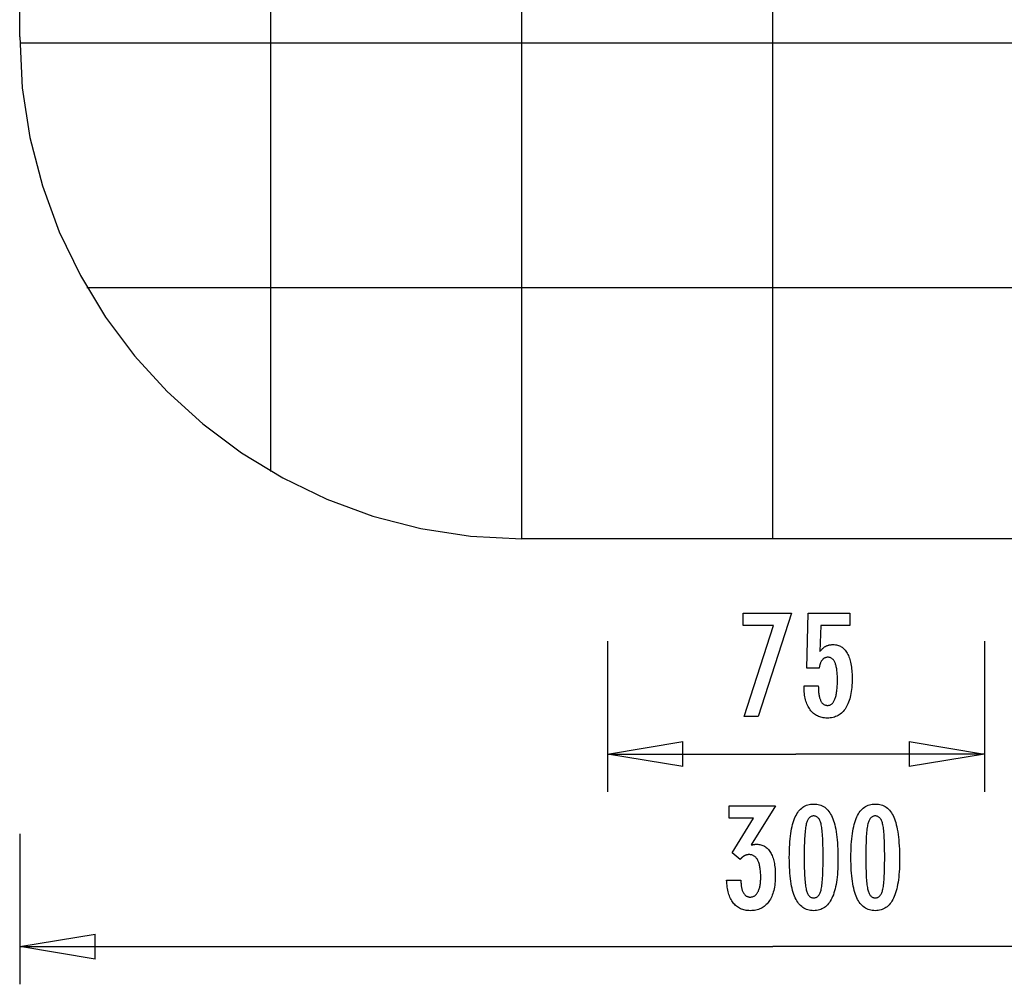
# Model space of a CAD drawing. Extents: x -19.6 to 19.6, y -17 to 16.9.
# Drawn here: x -19.6 to 0, y -17 to 2.3 of the extents above; entities that cross this region are included whole.
import ezdxf

# ---------------------------------------------------------------- set-up
doc = ezdxf.new("R2010")
doc.units = 0
for name, pattern in [('NEW_LINE11', [0]), ('NEW_LINE12', [0]), ('NEW_LINE7', [0]), ('NEW_LINE8', [0])]:
    doc.linetypes.add(name, pattern=pattern)
doc.layers.get('0').update_dxf_attribs({"linetype": 'CONTINUOUS'})

msp = doc.modelspace()

# ---------------------------------------------------------------- linework, layer by layer
at = {"color": 0}
for points in [[(-9.6348, -8.0686), (-9.6348, 16.95)], [(-4.6311, -8.0686), (-4.6311, 16.95)], [(-14.6386, -6.7279), (-14.6386, 15.6093)], [(-19.6423, 1.9389), (-19.6423, 1.9389)], [(10.3802, 1.8131), (-19.6423, 1.8131)], [(9.0395, -3.0649), (-18.3016, -3.0649)], [(-5.2065, -11.6087), (-4.6166, -9.7992), (-5.2229, -9.7992), (-5.2229, -9.5513), (-4.2582, -9.5513), (-4.9238, -11.6087), (-5.2065, -11.6087)], [(-4.0117, -11.0024), (-3.7266, -11.0024), (-3.7266, -11.0024), (-3.7263, -11.0262), (-3.7258, -11.0495), (-3.7248, -11.072), (-3.7237, -11.0938), (-3.722, -11.1146), (-3.7201, -11.1349), (-3.7178, -11.1543), (-3.7152, -11.1731), (-3.7121, -11.1908), (-3.7087, -11.2079), (-3.705, -11.2242), (-3.701, -11.2399), (-3.6964, -11.2546), (-3.6916, -11.2687), (-3.6864, -11.2819), (-3.681, -11.2945), (-3.681, -11.2945), (-3.675, -11.306), (-3.6688, -11.317), (-3.6621, -11.3271), (-3.6553, -11.3366), (-3.6479, -11.3451), (-3.6402, -11.3531), (-3.6321, -11.3603), (-3.6238, -11.3668), (-3.6149, -11.3723), (-3.6057, -11.3773), (-3.5962, -11.3813), (-3.5864, -11.3848), (-3.5761, -11.3873), (-3.5655, -11.3893), (-3.5545, -11.3904), (-3.5432, -11.3909), (-3.5432, -11.3909), (-3.5308, -11.3903), (-3.519, -11.3888), (-3.5074, -11.3863), (-3.4965, -11.3829), (-3.4858, -11.3784), (-3.4756, -11.3731), (-3.4657, -11.3667), (-3.4564, -11.3594), (-3.4472, -11.3509), (-3.4385, -11.3416), (-3.4302, -11.3313), (-3.4224, -11.32), (-3.4148, -11.3076), (-3.4078, -11.2944), (-3.4011, -11.2801), (-3.395, -11.2649), (-3.395, -11.2649), (-3.389, -11.2485), (-3.3835, -11.2312), (-3.3782, -11.2129), (-3.3736, -11.1937), (-3.3691, -11.1733), (-3.3651, -11.152), (-3.3614, -11.1297), (-3.3583, -11.1065), (-3.3553, -11.0821), (-3.3528, -11.0568), (-3.3507, -11.0304), (-3.3491, -11.0032), (-3.3477, -10.9748), (-3.3468, -10.9455), (-3.3462, -10.9151), (-3.3461, -10.8839), (-3.3461, -10.8839), (-3.3462, -10.8551), (-3.3467, -10.8274), (-3.3475, -10.8006), (-3.3489, -10.775), (-3.3504, -10.7501), (-3.3524, -10.7263), (-3.3547, -10.7034), (-3.3576, -10.6817), (-3.3605, -10.6606), (-3.364, -10.6407), (-3.3677, -10.6216), (-3.372, -10.6037), (-3.3764, -10.5866), (-3.3813, -10.5706), (-3.3865, -10.5554), (-3.3922, -10.5414), (-3.3922, -10.5414), (-3.398, -10.528), (-3.4045, -10.5156), (-3.4112, -10.504), (-3.4185, -10.4934), (-3.4259, -10.4834), (-3.4339, -10.4745), (-3.4422, -10.4663), (-3.4511, -10.4592), (-3.4601, -10.4526), (-3.4697, -10.447), (-3.4796, -10.4423), (-3.49, -10.4385), (-3.5006, -10.4354), (-3.5117, -10.4334), (-3.5232, -10.4321), (-3.5352, -10.4318), (-3.5352, -10.4318), (-3.5438, -10.4319), (-3.5524, -10.4325), (-3.5608, -10.4335), (-3.5691, -10.4352), (-3.577, -10.4371), (-3.5848, -10.4395), (-3.5924, -10.4423), (-3.5999, -10.4458), (-3.6069, -10.4494), (-3.614, -10.4536), (-3.6207, -10.4582), (-3.6274, -10.4633), (-3.6336, -10.4687), (-3.6398, -10.4746), (-3.6456, -10.4809), (-3.6514, -10.4878), (-3.6514, -10.4878), (-3.6568, -10.4948), (-3.6621, -10.5024), (-3.667, -10.5103), (-3.6718, -10.5188), (-3.6762, -10.5274), (-3.6806, -10.5366), (-3.6846, -10.546), (-3.6885, -10.5561), (-3.6919, -10.5663), (-3.6953, -10.577), (-3.6983, -10.5881), (-3.7012, -10.5997), (-3.7037, -10.6115), (-3.7061, -10.6238), (-3.7082, -10.6364), (-3.7102, -10.6496), (-3.9581, -10.6496), (-3.9303, -9.5513), (-3.0982, -9.5513), (-3.0982, -9.7992), (-3.6796, -9.7992), (-3.6937, -10.3133), (-3.6937, -10.3133), (-3.6868, -10.3047), (-3.6801, -10.2965), (-3.6732, -10.2885), (-3.6664, -10.2809), (-3.6593, -10.2735), (-3.6524, -10.2664), (-3.6452, -10.2596), (-3.6381, -10.2532), (-3.6306, -10.2468), (-3.6233, -10.2409), (-3.6158, -10.2352), (-3.6083, -10.2299), (-3.6005, -10.2247), (-3.5929, -10.2199), (-3.5849, -10.2153), (-3.5771, -10.2112), (-3.5771, -10.2112), (-3.5688, -10.2071), (-3.5606, -10.2033), (-3.5522, -10.1998), (-3.5438, -10.1966), (-3.5349, -10.1935), (-3.5262, -10.1909), (-3.5172, -10.1884), (-3.5082, -10.1864), (-3.4989, -10.1844), (-3.4896, -10.1827), (-3.48, -10.1813), (-3.4704, -10.1802), (-3.4605, -10.1792), (-3.4506, -10.1787), (-3.4404, -10.1783), (-3.4303, -10.1783), (-3.4303, -10.1783), (-3.408, -10.1789), (-3.3864, -10.181), (-3.3654, -10.1843), (-3.3451, -10.1891), (-3.3253, -10.1951), (-3.3063, -10.2026), (-3.2879, -10.2113), (-3.2702, -10.2216), (-3.253, -10.233), (-3.2365, -10.2459), (-3.2206, -10.2602), (-3.2056, -10.2759), (-3.1909, -10.2927), (-3.1771, -10.3111), (-3.1639, -10.3308), (-3.1514, -10.3519), (-3.1514, -10.3519), (-3.1393, -10.3741), (-3.1281, -10.3975), (-3.1176, -10.422), (-3.108, -10.4478), (-3.099, -10.4745), (-3.091, -10.5027), (-3.0837, -10.5318), (-3.0772, -10.5624), (-3.0714, -10.5937), (-3.0664, -10.6264), (-3.0621, -10.6602), (-3.0587, -10.6953), (-3.0559, -10.7313), (-3.0541, -10.7686), (-3.0529, -10.807), (-3.0526, -10.8467), (-3.0526, -10.8467), (-3.053, -10.8948), (-3.0545, -10.9417), (-3.0569, -10.9869), (-3.0604, -11.0309), (-3.0647, -11.0731), (-3.0701, -11.1141), (-3.0764, -11.1535), (-3.0839, -11.1915), (-3.0921, -11.2278), (-3.1015, -11.2628), (-3.1118, -11.2962), (-3.1232, -11.3282), (-3.1353, -11.3586), (-3.1486, -11.3876), (-3.1628, -11.415), (-3.1782, -11.4412), (-3.1782, -11.4412), (-3.1942, -11.4655), (-3.2112, -11.4884), (-3.2291, -11.5096), (-3.2481, -11.5294), (-3.2679, -11.5475), (-3.2888, -11.5641), (-3.3105, -11.579), (-3.3333, -11.5925), (-3.3568, -11.6042), (-3.3815, -11.6145), (-3.4069, -11.6231), (-3.4335, -11.6303), (-3.4608, -11.6358), (-3.4892, -11.6398), (-3.5184, -11.6421), (-3.5488, -11.643), (-3.5488, -11.643), (-3.5758, -11.6422), (-3.6022, -11.6403), (-3.6277, -11.637), (-3.6526, -11.6325), (-3.6765, -11.6265), (-3.6998, -11.6195), (-3.7223, -11.611), (-3.7442, -11.6014), (-3.765, -11.5902), (-3.7852, -11.5779), (-3.8045, -11.5642), (-3.8233, -11.5494), (-3.8411, -11.5331), (-3.8582, -11.5157), (-3.8745, -11.4969), (-3.8903, -11.477), (-3.8903, -11.477), (-3.9049, -11.4556), (-3.9186, -11.4332), (-3.9313, -11.4098), (-3.9432, -11.3855), (-3.954, -11.36), (-3.964, -11.3335), (-3.973, -11.3059), (-3.9812, -11.2774), (-3.9882, -11.2476), (-3.9944, -11.2169), (-3.9996, -11.1851), (-4.004, -11.1524), (-4.0072, -11.1185), (-4.0097, -11.0837), (-4.0111, -11.0477), (-4.0117, -11.0109), (-4.0117, -11.0024)], [(-7.929, -10.1083), (-7.929, -13.1106)], [(-0.4146, -10.1083), (-0.4146, -13.1106)], [(-7.929, -12.36), (-6.4279, -12.1098)], [(-6.4279, -12.6102), (-6.4279, -12.1098)], [(-1.9158, -12.1098), (-0.4146, -12.36)], [(-1.9158, -12.1098), (-1.9158, -12.6102)], [(-7.929, -12.36), (-4.1718, -12.36)], [(-6.4279, -12.6102), (-7.929, -12.36)], [(-7.929, -12.36), (-6.4279, -12.36)], [(-0.4146, -12.36), (-4.1718, -12.36)], [(-0.4146, -12.36), (-1.9158, -12.6102)], [(-0.4146, -12.36), (-1.9158, -12.36)], [(-5.5539, -14.8723), (-5.2688, -14.8723), (-5.2688, -14.8859), (-5.2688, -14.8859), (-5.2685, -14.9051), (-5.268, -14.924), (-5.267, -14.9421), (-5.2657, -14.9598), (-5.2639, -14.9769), (-5.2619, -14.9934), (-5.2594, -15.0093), (-5.2567, -15.0248), (-5.2534, -15.0395), (-5.2498, -15.0538), (-5.2458, -15.0673), (-5.2415, -15.0805), (-5.2367, -15.093), (-5.2317, -15.105), (-5.2262, -15.1164), (-5.2204, -15.1272), (-5.2204, -15.1272), (-5.2141, -15.1372), (-5.2076, -15.1468), (-5.2008, -15.1555), (-5.1937, -15.1639), (-5.1861, -15.1714), (-5.1783, -15.1783), (-5.1701, -15.1845), (-5.1618, -15.1902), (-5.1529, -15.195), (-5.1438, -15.1993), (-5.1344, -15.2029), (-5.1247, -15.206), (-5.1146, -15.2082), (-5.1042, -15.21), (-5.0935, -15.2109), (-5.0826, -15.2114), (-5.0826, -15.2114), (-5.0702, -15.2109), (-5.0583, -15.2097), (-5.0467, -15.2076), (-5.0356, -15.2048), (-5.0246, -15.201), (-5.0142, -15.1966), (-5.004, -15.1913), (-4.9943, -15.1853), (-4.9848, -15.1782), (-4.9757, -15.1706), (-4.9669, -15.162), (-4.9587, -15.1528), (-4.9506, -15.1425), (-4.943, -15.1316), (-4.9356, -15.1199), (-4.9288, -15.1075), (-4.9288, -15.1075), (-4.922, -15.094), (-4.9159, -15.08), (-4.9101, -15.0652), (-4.9049, -15.0499), (-4.8999, -15.0337), (-4.8954, -15.017), (-4.8913, -14.9996), (-4.8879, -14.9817), (-4.8846, -14.9628), (-4.8818, -14.9435), (-4.8794, -14.9234), (-4.8776, -14.9027), (-4.8759, -14.8811), (-4.8749, -14.8591), (-4.8743, -14.8363), (-4.8742, -14.813), (-4.8742, -14.813), (-4.8743, -14.7858), (-4.8751, -14.7595), (-4.8761, -14.734), (-4.8778, -14.7095), (-4.8797, -14.6856), (-4.8823, -14.6626), (-4.8853, -14.6405), (-4.8889, -14.6193), (-4.8926, -14.5988), (-4.897, -14.5792), (-4.9018, -14.5604), (-4.9072, -14.5425), (-4.9129, -14.5253), (-4.9192, -14.509), (-4.9258, -14.4936), (-4.933, -14.4791), (-4.933, -14.4791), (-4.9403, -14.4652), (-4.9483, -14.4523), (-4.9567, -14.4402), (-4.9656, -14.4292), (-4.9747, -14.4189), (-4.9845, -14.4096), (-4.9947, -14.4011), (-5.0054, -14.3937), (-5.0163, -14.3869), (-5.0278, -14.3811), (-5.0396, -14.3762), (-5.0521, -14.3722), (-5.0648, -14.369), (-5.0782, -14.3668), (-5.0918, -14.3655), (-5.1061, -14.3652), (-5.1061, -14.3652), (-5.1119, -14.3652), (-5.1179, -14.3655), (-5.1239, -14.366), (-5.1299, -14.3667), (-5.1356, -14.3675), (-5.1416, -14.3685), (-5.1475, -14.3697), (-5.1535, -14.3712), (-5.1592, -14.3727), (-5.1651, -14.3745), (-5.1708, -14.3765), (-5.1768, -14.3787), (-5.1825, -14.381), (-5.1882, -14.3835), (-5.1939, -14.3862), (-5.1997, -14.3892), (-5.1997, -14.3892), (-5.2052, -14.3922), (-5.2109, -14.3955), (-5.2163, -14.3989), (-5.222, -14.4026), (-5.2274, -14.4064), (-5.2328, -14.4104), (-5.2381, -14.4145), (-5.2435, -14.419), (-5.2486, -14.4234), (-5.2538, -14.4282), (-5.2589, -14.433), (-5.264, -14.4382), (-5.2689, -14.4434), (-5.274, -14.4489), (-5.2788, -14.4545), (-5.2839, -14.4603), (-5.4462, -14.3309), (-5.0177, -13.639), (-5.5031, -13.639), (-5.5031, -13.3911), (-4.5779, -13.3911), (-5.0619, -14.1724), (-5.0619, -14.1724), (-5.0577, -14.1715), (-5.0536, -14.1708), (-5.0496, -14.1699), (-5.0457, -14.1693), (-5.0418, -14.1684), (-5.038, -14.1678), (-5.0342, -14.1671), (-5.0306, -14.1665), (-5.0269, -14.1657), (-5.0233, -14.1651), (-5.0197, -14.1645), (-5.0164, -14.1639), (-5.0129, -14.1633), (-5.0096, -14.1629), (-5.0063, -14.1623), (-5.0031, -14.162), (-5.0031, -14.162), (-4.9998, -14.1614), (-4.9967, -14.1611), (-4.9935, -14.1607), (-4.9905, -14.1604), (-4.9875, -14.1601), (-4.9845, -14.1598), (-4.9815, -14.1595), (-4.9786, -14.1595), (-4.9756, -14.1592), (-4.9726, -14.1591), (-4.9696, -14.1589), (-4.9669, -14.1589), (-4.9639, -14.1588), (-4.9612, -14.1588), (-4.9583, -14.1588), (-4.9556, -14.1588), (-4.9556, -14.1588), (-4.9336, -14.1594), (-4.9123, -14.1612), (-4.8916, -14.1643), (-4.8716, -14.1688), (-4.8521, -14.1745), (-4.8335, -14.1814), (-4.8153, -14.1896), (-4.7979, -14.1992), (-4.781, -14.2099), (-4.7648, -14.2219), (-4.7492, -14.2351), (-4.7343, -14.2497), (-4.7199, -14.2655), (-4.7063, -14.2826), (-4.6932, -14.3009), (-4.6809, -14.3206), (-4.6809, -14.3206), (-4.669, -14.3413), (-4.658, -14.3632), (-4.6477, -14.386), (-4.6382, -14.41), (-4.6294, -14.4349), (-4.6214, -14.461), (-4.6141, -14.488), (-4.6078, -14.5163), (-4.602, -14.5454), (-4.597, -14.5757), (-4.5928, -14.607), (-4.5895, -14.6396), (-4.5868, -14.673), (-4.585, -14.7077), (-4.5838, -14.7432), (-4.5835, -14.7801), (-4.5835, -14.7801), (-4.5839, -14.8215), (-4.5854, -14.862), (-4.5879, -14.9011), (-4.5915, -14.9392), (-4.5959, -14.9758), (-4.6015, -15.0114), (-4.6081, -15.0456), (-4.6158, -15.0789), (-4.6243, -15.1107), (-4.6339, -15.1413), (-4.6445, -15.1707), (-4.6562, -15.1992), (-4.6687, -15.2262), (-4.6824, -15.252), (-4.6971, -15.2766), (-4.7129, -15.3003), (-4.7129, -15.3003), (-4.7294, -15.3223), (-4.7469, -15.343), (-4.7653, -15.3622), (-4.7846, -15.3801), (-4.8046, -15.3964), (-4.8255, -15.4115), (-4.8473, -15.425), (-4.8701, -15.4372), (-4.8935, -15.4478), (-4.9179, -15.4571), (-4.9432, -15.4649), (-4.9694, -15.4714), (-4.9963, -15.4763), (-5.0242, -15.4799), (-5.0529, -15.482), (-5.0826, -15.4828), (-5.0826, -15.4828), (-5.1096, -15.482), (-5.136, -15.4802), (-5.1615, -15.4771), (-5.1864, -15.4729), (-5.2104, -15.4672), (-5.2337, -15.4606), (-5.2562, -15.4525), (-5.2781, -15.4435), (-5.2989, -15.433), (-5.3192, -15.4213), (-5.3387, -15.4084), (-5.3575, -15.3944), (-5.3753, -15.3789), (-5.3924, -15.3624), (-5.4087, -15.3446), (-5.4245, -15.3257), (-5.4245, -15.3257), (-5.439, -15.3053), (-5.4528, -15.284), (-5.4656, -15.2617), (-5.4777, -15.2383), (-5.4888, -15.2137), (-5.4992, -15.188), (-5.5086, -15.1613), (-5.5172, -15.1337), (-5.5248, -15.1047), (-5.5316, -15.0747), (-5.5374, -15.0437), (-5.5425, -15.0116), (-5.5465, -14.9783), (-5.5499, -14.9441), (-5.5522, -14.9087), (-5.5539, -14.8723)], [(-3.3356, -14.4659), (-3.3356, -14.4659), (-3.336, -14.529), (-3.3374, -14.5903), (-3.3396, -14.6493), (-3.343, -14.7065), (-3.3471, -14.7614), (-3.3523, -14.8144), (-3.3584, -14.8652), (-3.3655, -14.9142), (-3.3734, -14.9609), (-3.3823, -15.0057), (-3.3921, -15.0484), (-3.403, -15.0891), (-3.4146, -15.1276), (-3.4273, -15.1642), (-3.4409, -15.1986), (-3.4555, -15.2312), (-3.4555, -15.2312), (-3.4709, -15.2615), (-3.4873, -15.29), (-3.5046, -15.3165), (-3.5231, -15.3412), (-3.5424, -15.3637), (-3.5628, -15.3844), (-3.5841, -15.4031), (-3.6065, -15.4199), (-3.6296, -15.4344), (-3.6538, -15.4472), (-3.6789, -15.458), (-3.7052, -15.467), (-3.7323, -15.4737), (-3.7604, -15.4787), (-3.7894, -15.4817), (-3.8196, -15.4828), (-3.8196, -15.4828), (-3.8501, -15.4817), (-3.8797, -15.4787), (-3.9082, -15.4736), (-3.9358, -15.4667), (-3.9622, -15.4575), (-3.9877, -15.4466), (-4.0122, -15.4335), (-4.0357, -15.4186), (-4.0581, -15.4014), (-4.0795, -15.3824), (-4.0998, -15.3612), (-4.1192, -15.3383), (-4.1375, -15.3131), (-4.1549, -15.2861), (-4.1711, -15.257), (-4.1865, -15.226), (-4.1865, -15.226), (-4.2006, -15.1926), (-4.2139, -15.157), (-4.2263, -15.1191), (-4.2379, -15.0791), (-4.2484, -15.0367), (-4.2581, -14.9921), (-4.2669, -14.9453), (-4.2749, -14.8963), (-4.2817, -14.8448), (-4.2877, -14.7911), (-4.2927, -14.7352), (-4.297, -14.6771), (-4.3002, -14.6165), (-4.3025, -14.5538), (-4.3039, -14.4889), (-4.3045, -14.4217), (-4.3045, -14.4217), (-4.3039, -14.3542), (-4.3025, -14.2891), (-4.3002, -14.2261), (-4.297, -14.1656), (-4.2927, -14.1071), (-4.2877, -14.0511), (-4.2817, -13.9972), (-4.2749, -13.9458), (-4.2669, -13.8964), (-4.2581, -13.8495), (-4.2484, -13.8046), (-4.2379, -13.7622), (-4.2263, -13.7218), (-4.2139, -13.684), (-4.2006, -13.6483), (-4.1865, -13.615), (-4.1865, -13.615), (-4.1711, -13.5836), (-4.1549, -13.5543), (-4.1375, -13.527), (-4.1192, -13.5019), (-4.0998, -13.4787), (-4.0795, -13.4575), (-4.0581, -13.4383), (-4.0357, -13.4213), (-4.0122, -13.4061), (-3.9877, -13.393), (-3.9622, -13.3818), (-3.9358, -13.3728), (-3.9082, -13.3657), (-3.8797, -13.3607), (-3.8501, -13.3577), (-3.8196, -13.3568), (-3.8196, -13.3568), (-3.7881, -13.3577), (-3.7578, -13.3608), (-3.7285, -13.3658), (-3.7006, -13.3731), (-3.6735, -13.3822), (-3.6477, -13.3935), (-3.6229, -13.4068), (-3.5994, -13.4223), (-3.5767, -13.4396), (-3.5553, -13.459), (-3.5349, -13.4805), (-3.5158, -13.5041), (-3.4975, -13.5296), (-3.4806, -13.5573), (-3.4646, -13.5869), (-3.4499, -13.6188), (-3.4499, -13.6188), (-3.4359, -13.6527), (-3.4229, -13.6891), (-3.4108, -13.7281), (-3.3998, -13.7698), (-3.3894, -13.8138), (-3.38, -13.8604), (-3.3715, -13.9096), (-3.3641, -13.9613), (-3.3573, -14.0154), (-3.3515, -14.0721), (-3.3466, -14.1314), (-3.3426, -14.1933), (-3.3394, -14.2575), (-3.3372, -14.3244), (-3.3359, -14.3939), (-3.3356, -14.4659)], [(-2.1079, -14.4659), (-2.1079, -14.4659), (-2.1083, -14.529), (-2.1097, -14.5903), (-2.1119, -14.6493), (-2.1153, -14.7065), (-2.1194, -14.7614), (-2.1246, -14.8144), (-2.1307, -14.8652), (-2.1378, -14.9142), (-2.1457, -14.9609), (-2.1546, -15.0057), (-2.1644, -15.0484), (-2.1753, -15.0891), (-2.1869, -15.1276), (-2.1996, -15.1642), (-2.2132, -15.1986), (-2.2278, -15.2312), (-2.2278, -15.2312), (-2.2432, -15.2615), (-2.2596, -15.29), (-2.2769, -15.3165), (-2.2954, -15.3412), (-2.3147, -15.3637), (-2.3351, -15.3844), (-2.3564, -15.4031), (-2.3788, -15.4199), (-2.4019, -15.4344), (-2.4261, -15.4472), (-2.4512, -15.458), (-2.4775, -15.467), (-2.5046, -15.4737), (-2.5327, -15.4787), (-2.5617, -15.4817), (-2.5919, -15.4828), (-2.5919, -15.4828), (-2.6224, -15.4817), (-2.652, -15.4787), (-2.6805, -15.4736), (-2.7081, -15.4667), (-2.7345, -15.4575), (-2.76, -15.4466), (-2.7845, -15.4335), (-2.808, -15.4186), (-2.8304, -15.4014), (-2.8518, -15.3824), (-2.8721, -15.3612), (-2.8915, -15.3383), (-2.9098, -15.3131), (-2.9272, -15.2861), (-2.9434, -15.257), (-2.9588, -15.226), (-2.9588, -15.226), (-2.9729, -15.1926), (-2.9862, -15.157), (-2.9986, -15.1191), (-3.0102, -15.0791), (-3.0207, -15.0367), (-3.0304, -14.9921), (-3.0392, -14.9453), (-3.0472, -14.8963), (-3.054, -14.8448), (-3.06, -14.7911), (-3.065, -14.7352), (-3.0693, -14.6771), (-3.0725, -14.6165), (-3.0748, -14.5538), (-3.0762, -14.4889), (-3.0768, -14.4217), (-3.0768, -14.4217), (-3.0762, -14.3542), (-3.0748, -14.2891), (-3.0725, -14.2261), (-3.0693, -14.1656), (-3.065, -14.1071), (-3.06, -14.0511), (-3.054, -13.9972), (-3.0472, -13.9458), (-3.0392, -13.8964), (-3.0304, -13.8495), (-3.0207, -13.8046), (-3.0102, -13.7622), (-2.9986, -13.7218), (-2.9862, -13.684), (-2.9729, -13.6483), (-2.9588, -13.615), (-2.9588, -13.615), (-2.9434, -13.5836), (-2.9272, -13.5543), (-2.9098, -13.527), (-2.8915, -13.5019), (-2.8721, -13.4787), (-2.8518, -13.4575), (-2.8304, -13.4383), (-2.808, -13.4213), (-2.7845, -13.4061), (-2.76, -13.393), (-2.7345, -13.3818), (-2.7081, -13.3728), (-2.6805, -13.3657), (-2.652, -13.3607), (-2.6224, -13.3577), (-2.5919, -13.3568), (-2.5919, -13.3568), (-2.5604, -13.3577), (-2.5301, -13.3608), (-2.5008, -13.3658), (-2.4729, -13.3731), (-2.4458, -13.3822), (-2.42, -13.3935), (-2.3952, -13.4068), (-2.3717, -13.4223), (-2.349, -13.4396), (-2.3276, -13.459), (-2.3072, -13.4805), (-2.2881, -13.5041), (-2.2698, -13.5296), (-2.2529, -13.5573), (-2.2369, -13.5869), (-2.2222, -13.6188), (-2.2222, -13.6188), (-2.2082, -13.6527), (-2.1952, -13.6891), (-2.1831, -13.7281), (-2.1721, -13.7698), (-2.1617, -13.8138), (-2.1523, -13.8604), (-2.1438, -13.9096), (-2.1364, -13.9613), (-2.1296, -14.0154), (-2.1238, -14.0721), (-2.1189, -14.1314), (-2.1149, -14.1933), (-2.1117, -14.2575), (-2.1095, -14.3244), (-2.1082, -14.3939), (-2.1079, -14.4659)], [(-3.6319, -14.4123), (-3.6319, -14.4123), (-3.632, -14.3504), (-3.6325, -14.2915), (-3.6332, -14.2352), (-3.6344, -14.1817), (-3.6357, -14.1308), (-3.6375, -14.0827), (-3.6395, -14.0373), (-3.642, -13.9948), (-3.6446, -13.9547), (-3.6477, -13.9174), (-3.6509, -13.8828), (-3.6547, -13.8511), (-3.6585, -13.8219), (-3.6628, -13.7956), (-3.6674, -13.7718), (-3.6724, -13.7509), (-3.6724, -13.7509), (-3.6776, -13.7317), (-3.6835, -13.714), (-3.6898, -13.6973), (-3.6968, -13.682), (-3.704, -13.6679), (-3.712, -13.655), (-3.7204, -13.6433), (-3.7295, -13.633), (-3.7388, -13.6237), (-3.7489, -13.6158), (-3.7593, -13.6089), (-3.7704, -13.6035), (-3.7818, -13.5992), (-3.7939, -13.5962), (-3.8064, -13.5944), (-3.8196, -13.5938), (-3.8196, -13.5938), (-3.8325, -13.5944), (-3.8449, -13.5962), (-3.8569, -13.5993), (-3.8684, -13.6038), (-3.8792, -13.6094), (-3.8897, -13.6163), (-3.8996, -13.6244), (-3.9092, -13.6339), (-3.918, -13.6444), (-3.9264, -13.6564), (-3.9344, -13.6696), (-3.9419, -13.684), (-3.9488, -13.6996), (-3.9552, -13.7166), (-3.9612, -13.7347), (-3.9668, -13.7542), (-3.9668, -13.7542), (-3.9717, -13.7755), (-3.9764, -13.7996), (-3.9808, -13.8262), (-3.9849, -13.8556), (-3.9885, -13.8874), (-3.9919, -13.922), (-3.995, -13.9591), (-3.9979, -13.9991), (-4.0002, -14.0414), (-4.0023, -14.0865), (-4.004, -14.1341), (-4.0056, -14.1846), (-4.0066, -14.2375), (-4.0074, -14.2931), (-4.0079, -14.3513), (-4.0082, -14.4123), (-4.0082, -14.4123), (-4.0079, -14.473), (-4.0074, -14.5313), (-4.0066, -14.5867), (-4.0056, -14.6397), (-4.004, -14.6899), (-4.0023, -14.7376), (-4.0002, -14.7825), (-3.9979, -14.825), (-3.995, -14.8646), (-3.9919, -14.9017), (-3.9885, -14.936), (-3.9849, -14.9679), (-3.9808, -14.997), (-3.9764, -15.0236), (-3.9717, -15.0475), (-3.9668, -15.0689), (-3.9668, -15.0689), (-3.9612, -15.0879), (-3.9552, -15.1059), (-3.9488, -15.1226), (-3.9419, -15.1382), (-3.9344, -15.1523), (-3.9264, -15.1655), (-3.918, -15.1772), (-3.9092, -15.188), (-3.8996, -15.1972), (-3.8897, -15.2053), (-3.8792, -15.2121), (-3.8684, -15.2178), (-3.8569, -15.222), (-3.8449, -15.2253), (-3.8325, -15.2271), (-3.8196, -15.2279), (-3.8196, -15.2279), (-3.8064, -15.2271), (-3.7939, -15.2253), (-3.7818, -15.2223), (-3.7704, -15.2181), (-3.7593, -15.2124), (-3.7489, -15.2058), (-3.7388, -15.198), (-3.7295, -15.189), (-3.7204, -15.1785), (-3.712, -15.167), (-3.704, -15.1541), (-3.6968, -15.1403), (-3.6898, -15.125), (-3.6835, -15.1086), (-3.6776, -15.0909), (-3.6724, -15.0722), (-3.6724, -15.0722), (-3.6674, -15.0512), (-3.6628, -15.0276), (-3.6585, -15.0013), (-3.6547, -14.9724), (-3.6509, -14.9406), (-3.6477, -14.9062), (-3.6446, -14.8691), (-3.642, -14.8293), (-3.6395, -14.7866), (-3.6375, -14.7413), (-3.6357, -14.6932), (-3.6344, -14.6426), (-3.6332, -14.589), (-3.6325, -14.5328), (-3.632, -14.4739), (-3.6319, -14.4123)], [(-2.4042, -14.4123), (-2.4042, -14.4123), (-2.4043, -14.3504), (-2.4048, -14.2915), (-2.4055, -14.2352), (-2.4067, -14.1817), (-2.408, -14.1308), (-2.4098, -14.0827), (-2.4118, -14.0373), (-2.4143, -13.9948), (-2.4169, -13.9547), (-2.42, -13.9174), (-2.4232, -13.8828), (-2.427, -13.8511), (-2.4308, -13.8219), (-2.4351, -13.7956), (-2.4397, -13.7718), (-2.4447, -13.7509), (-2.4447, -13.7509), (-2.4499, -13.7317), (-2.4558, -13.714), (-2.4621, -13.6973), (-2.4691, -13.682), (-2.4763, -13.6679), (-2.4843, -13.655), (-2.4927, -13.6433), (-2.5018, -13.633), (-2.5111, -13.6237), (-2.5212, -13.6158), (-2.5316, -13.6089), (-2.5427, -13.6035), (-2.5541, -13.5992), (-2.5662, -13.5962), (-2.5787, -13.5944), (-2.5919, -13.5938), (-2.5919, -13.5938), (-2.6048, -13.5944), (-2.6172, -13.5962), (-2.6292, -13.5993), (-2.6407, -13.6038), (-2.6515, -13.6094), (-2.662, -13.6163), (-2.6719, -13.6244), (-2.6815, -13.6339), (-2.6903, -13.6444), (-2.6987, -13.6564), (-2.7067, -13.6696), (-2.7142, -13.684), (-2.7211, -13.6996), (-2.7275, -13.7166), (-2.7335, -13.7347), (-2.7391, -13.7542), (-2.7391, -13.7542), (-2.744, -13.7755), (-2.7487, -13.7996), (-2.7531, -13.8262), (-2.7572, -13.8556), (-2.7608, -13.8874), (-2.7642, -13.922), (-2.7673, -13.9591), (-2.7702, -13.9991), (-2.7725, -14.0414), (-2.7746, -14.0865), (-2.7763, -14.1341), (-2.7779, -14.1846), (-2.7789, -14.2375), (-2.7797, -14.2931), (-2.7802, -14.3513), (-2.7805, -14.4123), (-2.7805, -14.4123), (-2.7802, -14.473), (-2.7797, -14.5313), (-2.7789, -14.5867), (-2.7779, -14.6397), (-2.7763, -14.6899), (-2.7746, -14.7376), (-2.7725, -14.7825), (-2.7702, -14.825), (-2.7673, -14.8646), (-2.7642, -14.9017), (-2.7608, -14.936), (-2.7572, -14.9679), (-2.7531, -14.997), (-2.7487, -15.0236), (-2.744, -15.0475), (-2.7391, -15.0689), (-2.7391, -15.0689), (-2.7335, -15.0879), (-2.7275, -15.1059), (-2.7211, -15.1226), (-2.7142, -15.1382), (-2.7067, -15.1523), (-2.6987, -15.1655), (-2.6903, -15.1772), (-2.6815, -15.188), (-2.6719, -15.1972), (-2.662, -15.2053), (-2.6515, -15.2121), (-2.6407, -15.2178), (-2.6292, -15.222), (-2.6172, -15.2253), (-2.6048, -15.2271), (-2.5919, -15.2279), (-2.5919, -15.2279), (-2.5787, -15.2271), (-2.5662, -15.2253), (-2.5541, -15.2223), (-2.5427, -15.2181), (-2.5316, -15.2124), (-2.5212, -15.2058), (-2.5111, -15.198), (-2.5018, -15.189), (-2.4927, -15.1785), (-2.4843, -15.167), (-2.4763, -15.1541), (-2.4691, -15.1403), (-2.4621, -15.125), (-2.4558, -15.1086), (-2.4499, -15.0909), (-2.4447, -15.0722), (-2.4447, -15.0722), (-2.4397, -15.0512), (-2.4351, -15.0276), (-2.4308, -15.0013), (-2.427, -14.9724), (-2.4232, -14.9406), (-2.42, -14.9062), (-2.4169, -14.8691), (-2.4143, -14.8293), (-2.4118, -14.7866), (-2.4098, -14.7413), (-2.408, -14.6932), (-2.4067, -14.6426), (-2.4055, -14.589), (-2.4048, -14.5328), (-2.4043, -14.4739), (-2.4042, -14.4123)], [(-19.6423, -13.9481), (-19.6423, -16.9504)], [(-19.6423, -16.1998), (-18.1412, -15.9496)], [(-18.1412, -16.45), (-18.1412, -15.9496)], [(-19.6423, -16.1998), (-4.6311, -16.1998)], [(-18.1412, -16.45), (-19.6423, -16.1998)], [(-19.6423, -16.1998), (-18.1412, -16.1998)], [(10.3802, -16.1998), (-4.6311, -16.1998)]]:
    msp.add_lwpolyline(points, dxfattribs=at)
at = {"color": 0, "linetype": 'NEW_LINE11'}
msp.add_lwpolyline([(-19.6423, 1.9389), (-19.6423, 6.9425)], dxfattribs=at)
at = {"color": 0, "linetype": 'NEW_LINE7'}
msp.add_lwpolyline([(-19.6423, 1.9389), (-19.6423, 1.9389), (-19.5904, 0.9181), (-19.4383, -0.0736), (-19.191, -1.0313), (-18.8537, -1.95), (-18.4313, -2.8243), (-17.9291, -3.6495), (-17.3521, -4.4203), (-16.7055, -5.1317), (-15.9941, -5.7783), (-15.2233, -6.3553), (-14.3981, -6.8575), (-13.5237, -7.2799), (-12.6049, -7.6172), (-11.6472, -7.8645), (-10.6554, -8.0166), (-9.6348, -8.0685), (-9.6348, -8.0685), (-9.6348, -8.0685), (-9.6348, -8.0685), (-9.6348, -8.0685), (-9.6348, -8.0685), (-9.6348, -8.0685), (-9.6348, -8.0685), (-9.6348, -8.0685), (-9.6348, -8.0685), (-9.6348, -8.0685), (-9.6348, -8.0685), (-9.6348, -8.0685), (-9.6348, -8.0685), (-9.6348, -8.0685), (-9.6348, -8.0685), (-9.6348, -8.0685), (-9.6348, -8.0685)], dxfattribs=at)
at = {"color": 0, "linetype": 'NEW_LINE8'}
msp.add_lwpolyline([(-19.6423, 1.9389), (-19.6423, 1.9389), (-19.5904, 0.9181), (-19.4383, -0.0736), (-19.191, -1.0313), (-18.8537, -1.95), (-18.4313, -2.8243), (-17.9291, -3.6495), (-17.3521, -4.4203), (-16.7055, -5.1317), (-15.9941, -5.7783), (-15.2233, -6.3553), (-14.3981, -6.8575), (-13.5237, -7.2799), (-12.6049, -7.6172), (-11.6472, -7.8645), (-10.6554, -8.0166), (-9.6348, -8.0685), (-9.6348, -8.0685), (-9.6348, -8.0685), (-9.6348, -8.0685), (-9.6348, -8.0685), (-9.6348, -8.0685), (-9.6348, -8.0685), (-9.6348, -8.0685), (-9.6348, -8.0685), (-9.6348, -8.0685), (-9.6348, -8.0685), (-9.6348, -8.0685), (-9.6348, -8.0685), (-9.6348, -8.0685), (-9.6348, -8.0685), (-9.6348, -8.0685), (-9.6348, -8.0685), (-9.6348, -8.0685)], dxfattribs=at)
at = {"color": 0, "linetype": 'NEW_LINE12'}
msp.add_lwpolyline([(0.3727, -8.0686), (-9.6348, -8.0686)], dxfattribs=at)

doc.saveas('drawing.dxf')
